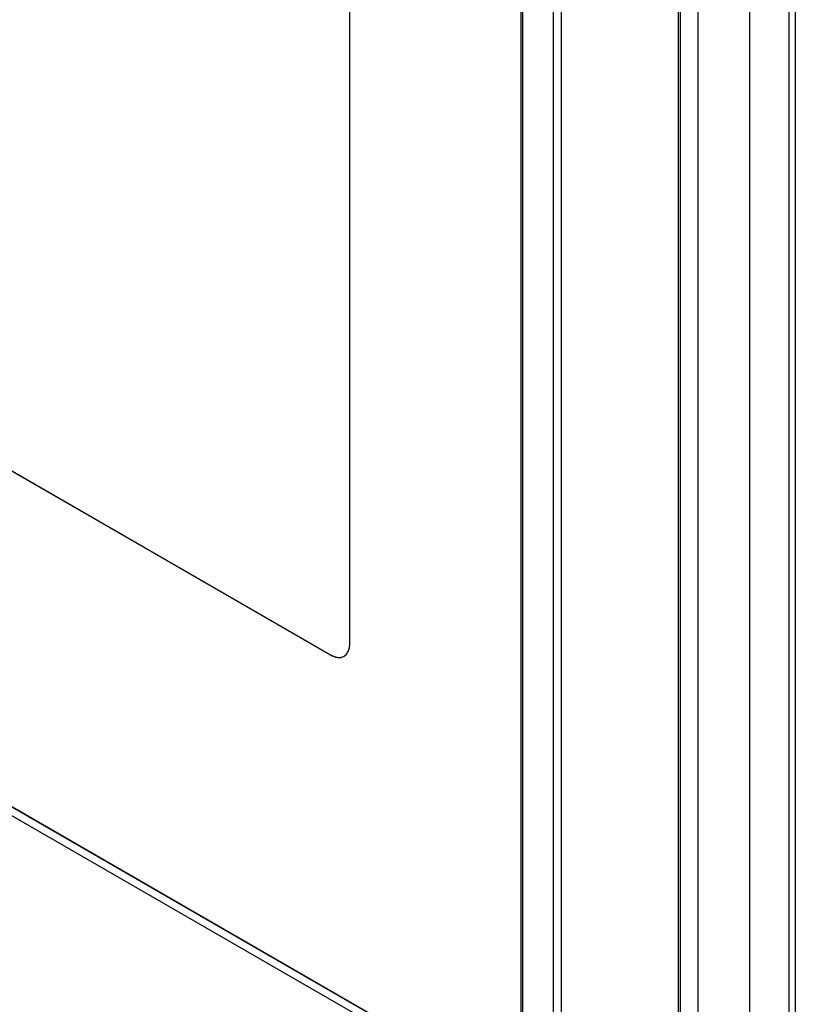
# Model space of a CAD drawing. Extents: x 618 to 2594, y -553 to 3683.
# Drawn here: x 1300 to 1582, y 1708 to 2066 of the extents above; entities that cross this region are included whole.
import ezdxf

# ---------------------------------------------------------------- set-up
doc = ezdxf.new("R2010")
doc.units = 0
doc.header["$LTSCALE"] = 10
doc.linetypes.add('SLD-DURCHGEHEND', pattern=[0])
doc.layers.add('Moffat_Profile', color=10, linetype='CONTINUOUS')

msp = doc.modelspace()

# ---------------------------------------------------------------- linework, layer by layer
at = {"layer": 'Moffat_Profile', "linetype": 'SLD-DURCHGEHEND'}
for p, q in [((1579.91, 1425.23), (1579.91, 2812.21)), ((1582.17, 2812.21), (1582.17, 1425.23)), ((1494.07, 1420.71), (1494.07, 2802.46)), ((1496.89, 2804.1), (1496.89, 1419.08)), ((1539.67, 1466.59), (1539.67, 2803.08)), ((1565.48, 2796.89), (1565.48, 1453.55)), ((1482.17, 2746.6), (1482.17, 1670.91)), ((1482.75, 2746.94), (1482.75, 1668.94)), ((1419.89, 1838.98), (1419.89, 2726.15)), ((1540.41, 1605.82), (1540.41, 2703.71)), ((1546.84, 1608.94), (1546.84, 2700.66)), ((1033.1, 2054.1), (1412.82, 1834.89)), ((1033.17, 2054.14), (1412.89, 1834.94)), ((1032.32, 1932.23), (1482.17, 1672.54)), ((1032.4, 1932.27), (1482.17, 1672.63)), ((1482.75, 1668.94), (1030.91, 1929.78)), ((1412.89, 1834.94), (1412.82, 1834.89))]:
    msp.add_line(p, q, dxfattribs=at)
at = {"layer": 'Moffat_Profile', "linetype": 'SLD-DURCHGEHEND', "flags": 128}
msp.add_lwpolyline([(1412.82, 1834.89), (1414.2, 1834.26), (1415.52, 1833.95), (1416.75, 1834), (1417.82, 1834.4), (1418.7, 1835.13), (1419.35, 1836.16), (1419.75, 1837.46), (1419.89, 1838.98)], dxfattribs=at)
at = {"layer": 'Moffat_Profile', "linetype": 'SLD-DURCHGEHEND'}
msp.add_arc((1415.82, 1839.02), 5.03, 234.3824, 294.3071, dxfattribs=at)

doc.saveas('drawing.dxf')
